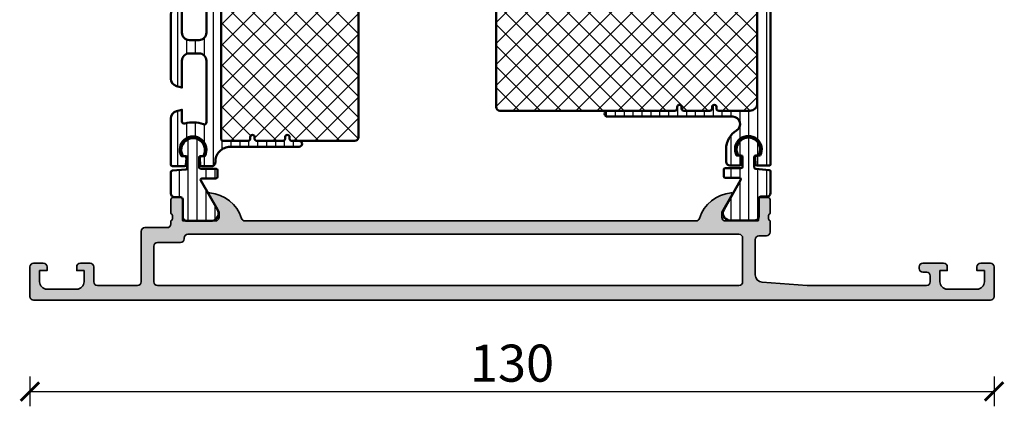
# Model space of a CAD drawing. Units: millimetres. Extents: x 2530 to 23610, y -334 to 3711.
# Drawn here: x 4709 to 4842, y 1056 to 1108 of the extents above; entities that cross this region are included whole.
import ezdxf

# ---------------------------------------------------------------- set-up
doc = ezdxf.new("R2010")
doc.units = ezdxf.units.MM
doc.layers.add('l', color=6, linetype='Continuous')
for name, color, linetype, lineweight in [('S03_AL_Contorno', 255, 'Continuous', 35), ('S04_AL_Trattaggio', 253, 'Continuous', 25), ('S07_Isolation_Kontur', 91, 'Continuous', 50), ('S07_Listello_Contorno', 91, 'Continuous', 50), ('S08_Isolation_Schraffur', 91, 'Continuous', 25), ('S08_Listello_Tratteggio', 91, 'Continuous', 25)]:
    doc.layers.add(name, color=color, linetype=linetype, lineweight=lineweight)
doc.styles.add('Arial', font='arialbd.ttf')
doc.styles.get("Standard").update_dxf_attribs({"font": 'arial.ttf'})
doc.dimstyles.new('ISO-25', dxfattribs={"dimtxt": 2.5, "dimasz": 2.5, "dimexe": 1.25, "dimexo": 0.625, "dimtad": 1, "dimtxsty": 'Standard', "dimcen": 2.5, "dimadec": 0, "dimazin": 0, "dimtfac": 1, "dimtmove": 0, "dimatfit": 3, "dimfxl": 1, "dimarcsym": 0})
pattern_1 = [(90, (0, 0), (-1.2, 7.347638122934263e-17), [])]
pattern_2 = [(45, (0, 0), (-1.414213562373095, 1.414213562373095), []), (135, (0, 0), (-1.414213562373095, -1.414213562373095), [])]

# ---------------------------------------------------------------- blocks, each defined once
blk = doc.blocks.new('438460_s')
at = {"layer": 'S04_AL_Trattaggio'}
h = blk.add_hatch(color=256, dxfattribs=at)
edge = h.paths.add_edge_path(flags=16)
edge.add_line((-34.40000000000001, 8.900000000000007), (-108.7, 8.90000000000005))
edge.add_arc((-108.7, 8.400000000000063), 0.4999999999999876, 90, 180.0000000000004)
edge.add_line((-109.2, 8.400000000000059), (-109.2, 8.300000000000052))
edge.add_arc((-109.7, 8.30000000000005), 0.5, -90, 2.2737367544323206e-13, ccw=False)
edge.add_line((-109.7, 7.800000000000047), (-112.8, 7.800000000000039))
edge.add_arc((-112.8, 7.300000000000031), 0.500000000000008, 89.99999999999838, 179.9999999999999)
edge.add_line((-113.3, 7.300000000000032), (-113.3, 2.500000000000031))
edge.add_arc((-112.8, 2.500000000000045), 0.5000000000000284, 180.0000000000016, 270.0000000000016)
edge.add_line((-112.8, 2.000000000000011), (-34.40000000000001, 2.000000000000007))
edge.add_arc((-34.40000000000001, 2.500000000000007), 0.5000000000000004, 270, 360)
edge.add_line((-33.90000000000001, 2.500000000000007), (-33.90000000000001, 8.400000000000002))
edge.add_arc((-34.40000000000001, 8.400000000000006), 0.5, 359.9999999999996, 450)
edge = h.paths.add_edge_path()
edge.add_arc((-110.7, 13.57999800000001), 0.2999999999999972, 90, 180.0000000000003, ccw=False)
edge.add_line((-110.7, 13.87999800000001), (-109.7200256809572, 13.879998))
edge.add_arc((-109.7200256809572, 13.57999800000002), 0.2999999999999812, 2.8421709430404007e-13, 90, ccw=False)
edge.add_line((-109.4200256809572, 13.57999800000002), (-109.4200256809572, 10.81999999999999))
edge.add_arc((-109.3000256809572, 10.82), 0.1199999999999903, 180.0000000000008, 270)
edge.add_line((-109.3000256809572, 10.70000000000001), (-105.0000000000001, 10.70000000000003))
edge.add_arc((-105, 11.20000000000007), 0.5000000000000391, 269.9999999999984, 359.9999999999968)
edge.add_line((-104.5, 11.20000000000004), (-104.5, 11.90000000000004))
edge.add_line((-104.5, 11.90000000000004), (-105.8814954576224, 14.29282032302758))
edge.add_arc((-105.7618802153517, 14.36188021535173), 0.1381197846482894, 84.37742244920491, 209.9999999999999, ccw=False)
edge.add_arc((-106.2382232411737, 9.52339113815219), 5.000000000000018, 17.74841635607129, 84.37742244920793, ccw=False)
edge.add_arc((-100.9999999999999, 11.20000000000001), 0.4999999999999606, 197.7484163560592, 269.9999999999886)
edge.add_line((-101, 10.70000000000005), (-40.20000000000001, 10.7))
edge.add_arc((-40.20000000000002, 11.20000000000003), 0.5000000000000231, 270.0000000000008, 342.2515836439313)
edge.add_arc((-34.96177675882621, 9.523391138152228), 4.999999999999981, 95.62257755079361, 162.2515836439298, ccw=False)
edge.add_arc((-35.43811978464831, 14.36188021535171), 0.1381197846483036, -29.99999999999949, 95.62257755079207, ccw=False)
edge.add_line((-35.31850454237764, 14.29282032302756), (-36.7, 11.90000000000003))
edge.add_line((-36.7, 11.90000000000003), (-36.7, 11.19999999999999))
edge.add_arc((-36.20000000000002, 11.2), 0.4999999999999858, 180.000000000001, 270.0000000000008)
edge.add_line((-36.20000000000001, 10.70000000000002), (-31.8999743190428, 10.70000000000001))
edge.add_arc((-31.8999743190428, 10.82000000000001), 0.1200000000000028, 270, 360.000000000001)
edge.add_line((-31.7799743190428, 10.82000000000001), (-31.77997431904279, 13.57999800000001))
edge.add_arc((-31.4799743190428, 13.57999800000001), 0.2999999999999972, 90.00000000000068, 180.0000000000003, ccw=False)
edge.add_line((-31.4799743190428, 13.87999800000001), (-30.50000000000001, 13.87999800000001))
edge.add_arc((-30.50000000000001, 13.57999800000001), 0.3000000000000007, 0, 90, ccw=False)
edge.add_line((-30.20000000000001, 13.57999800000001), (-30.20000000000001, 11.69998699999149))
edge.add_arc((-30.12113290435684, 11.43244365946856), 0.2789255417371467, 106.4245945553544, 181.1628700728865)
edge.add_line((-30.40000100000001, 11.4267829999915), (-30.40000100000001, 10.97318899999149))
edge.add_arc((-30.12116355345696, 10.96752059199311), 0.2788950563274343, 178.835410625902, 253.580123580507)
edge.add_line((-30.20000000000001, 10.7), (-30.20000000000001, 9.200000000000001))
edge.add_arc((-30.70000000000001, 9.200000000000001), 0.5, 270, 360, ccw=False)
edge.add_line((-30.70000000000001, 8.700000000000001), (-31.7, 8.700000000000003))
edge.add_arc((-31.7, 8.200000000000003), 0.5, 90, 179.9999999999998)
edge.add_line((-32.2, 8.200000000000005), (-32.2, 3.431119203401297))
edge.add_arc((-31.20000000000001, 3.431119203401299), 0.9999999999999929, 180.0000000000002, 265.9143832200255)
edge.add_line((-31.27124704998791, 2.433660503570569), (-25.2, 2.000000000000003))
edge.add_line((-25.2, 2.000000000000003), (-9.100000000000001, 1.999999999999999))
edge.add_arc((-9.100000000000001, 2.500000000000002), 0.5000000000000027, 270.0000000000002, 360.0000000000001)
edge.add_line((-8.6, 2.500000000000003), (-8.6, 3.299999999999998))
edge.add_arc((-9.099999999999998, 3.300000000000001), 0.4999999999999982, 359.9999999999997, 449.9999999999998)
edge.add_line((-9.099999999999996, 3.799999999999999), (-9.6, 3.799999999999999))
edge.add_arc((-9.6, 4.299999999999999), 0.5, 179.9999999999999, 270, ccw=False)
edge.add_line((-10.1, 4.3), (-10.1, 4.499999999999998))
edge.add_arc((-9.600000000000001, 4.500000000000002), 0.4999999999999982, 90, 180.0000000000004, ccw=False)
edge.add_line((-9.600000000000001, 5), (-6.800000000000001, 4.999999999999999))
edge.add_arc((-6.800000000000001, 4.5), 0.4999999999999991, 0, 90, ccw=False)
edge.add_line((-6.300000000000002, 4.5), (-6.300000000000002, 3.999999999999999))
edge.add_line((-6.300000000000002, 3.999999999999999), (-7.300000000000002, 4))
edge.add_line((-7.300000000000002, 4), (-7.300000000000001, 2.499999999999998))
edge.add_arc((-6.300000000000001, 2.499999999999999), 1, 180, 270)
edge.add_line((-6.300000000000002, 1.499999999999999), (-2.3, 1.499999999999999))
edge.add_arc((-2.3, 2.499999999999999), 1, 270, 360)
edge.add_line((-1.3, 2.499999999999999), (-1.3, 3.999999999999999))
edge.add_line((-1.3, 3.999999999999999), (-2.3, 3.999999999999999))
edge.add_line((-2.3, 3.999999999999999), (-2.3, 4.499999999999999))
edge.add_arc((-1.8, 4.499999999999999), 0.4999999999999996, 90.00000000000011, 180, ccw=False)
edge.add_line((-1.800000000000001, 4.999999999999999), (-0.5000000000000004, 5))
edge.add_arc((-0.5000000000000007, 4.499999999999999), 0.5000000000000009, -1.1368683772161603e-13, 89.99999999999989, ccw=False)
edge.add_line((0, 4.499999999999998), (0, 0.5))
edge.add_arc((-0.5, 0.5), 0.5, 270, 360, ccw=False)
edge.add_line((-0.5000000000000001, 1.223040163133352e-32), (-129.5, 1.261386203121774e-14))
edge.add_arc((-129.5, 0.5000000000000229), 0.5000000000000102, 180.0000000000028, 270.00000000000324, ccw=False)
edge.add_line((-130, 0.4999999999999984), (-130, 4.500000000000012))
edge.add_arc((-129.4999999999999, 4.499999999999977), 0.5000000000000568, 89.99999999999682, 179.9999999999959, ccw=False)
edge.add_line((-129.4999999999999, 5.000000000000012), (-128.2, 5.000000000000012))
edge.add_arc((-128.2, 4.5), 0.5000000000000115, 2.2168933355715126e-12, 90.00000000000318, ccw=False)
edge.add_line((-127.7, 4.500000000000019), (-127.7, 4.000000000000012))
edge.add_line((-127.7, 4.000000000000012), (-128.7, 4.000000000000012))
edge.add_line((-128.7, 4.000000000000012), (-128.7, 2.500000000000003))
edge.add_arc((-127.7, 2.500000000000008), 1, 180.0000000000003, 269.9999999999992)
edge.add_line((-127.7, 1.500000000000012), (-123.7, 1.500000000000012))
edge.add_arc((-123.7, 2.500000000000019), 1.000000000000007, 269.9999999999992, 359.9999999999993)
edge.add_line((-122.7, 2.500000000000006), (-122.7, 4.000000000000012))
edge.add_line((-122.7, 4.000000000000012), (-123.7, 4.000000000000012))
edge.add_line((-123.7, 4.000000000000012), (-123.7, 4.500000000000011))
edge.add_arc((-123.2, 4.50000000000002), 0.4999999999999858, 90, 180.0000000000011, ccw=False)
edge.add_line((-123.2, 5.000000000000012), (-121.9, 5.000000000000012))
edge.add_arc((-121.9, 4.500000000000004), 0.500000000000008, 2.8421709430404007e-13, 90.00000000000159, ccw=False)
edge.add_line((-121.4, 4.500000000000007), (-121.4, 2.500000000000024))
edge.add_arc((-120.9, 2.500000000000028), 0.5000000000000142, 180.0000000000005, 270)
edge.add_line((-120.9, 2.000000000000011), (-115.5, 2.000000000000012))
edge.add_arc((-115.5, 2.499999999999999), 0.4999999999999867, 270.0000000000016, 360.0000000000008)
edge.add_line((-115, 2.500000000000006), (-115, 9.300000000000018))
edge.add_arc((-114.5, 9.300000000000011), 0.5000000000000142, 89.99999999999841, 179.9999999999992, ccw=False)
edge.add_line((-114.5, 9.800000000000031), (-111.5, 9.800000000000047))
edge.add_arc((-111.5, 10.30000000000001), 0.4999999999999591, 270, 360.0000000000008)
edge.add_line((-111, 10.30000000000001), (-111, 10.69999999999997))
edge.add_arc((-111.0788364465431, 10.9675205919931), 0.2788950563274541, 286.4198764194955, 361.1645893741013)
edge.add_line((-110.799999, 10.97318899999149), (-110.799999, 11.4267829999915))
edge.add_arc((-111.0788670956432, 11.43244365946856), 0.2789255417371435, 358.8371299271124, 433.5754054446429)
edge.add_line((-111, 11.69998699999149), (-111, 13.57999800000001))
at = {"layer": 'S03_AL_Contorno'}
for points in [[(-111, 13.57999800000001, -0.414213562373095), (-110.7, 13.87999800000001), (-109.7200256809572, 13.879998, -0.414213562373095), (-109.4200256809572, 13.57999800000002), (-109.4200256809572, 10.81999999999999, 0.414213562373095), (-109.3000256809572, 10.70000000000001), (-105.0000000000001, 10.70000000000003, 0.4142135623730888), (-104.5, 11.20000000000004), (-104.5, 11.90000000000004), (-105.8814954576224, 14.29282032302758, -0.6105378334009993), (-105.7483479205952, 14.49933548774938, -0.2992013024098276), (-101.4762021128339, 11.0475810125594, 0.3261337620560245), (-101, 10.70000000000005), (-40.20000000000001, 10.7, 0.3261337620560265), (-39.72379788716601, 11.04758101255932, -0.2992013024098276), (-35.45165207940487, 14.49933548774937, -0.6105378334010442), (-35.31850454237764, 14.29282032302756), (-36.7, 11.90000000000003), (-36.7, 11.19999999999999, 0.4142135623730951), (-36.20000000000001, 10.70000000000002), (-31.8999743190428, 10.70000000000001, 0.414213562373095), (-31.7799743190428, 10.82000000000001), (-31.77997431904279, 13.57999800000001, -0.414213562373095), (-31.4799743190428, 13.87999800000001), (-30.50000000000001, 13.87999800000001, -0.414213562373095), (-30.20000000000001, 13.57999800000001), (-30.20000000000001, 11.69998699999149, 0.338181172924439), (-30.40000100000001, 11.4267829999915), (-30.40000100000001, 10.97318899999149, 0.3382124742369605), (-30.20000000000001, 10.7), (-30.20000000000001, 9.200000000000001, -0.4142135623730961), (-30.70000000000001, 8.700000000000001), (-31.7, 8.700000000000003, 0.414213562373095), (-32.2, 8.200000000000005), (-32.2, 3.431119203401296, 0.3934789996797686), (-31.27124704998791, 2.433660503570569), (-25.2, 2.000000000000003), (-9.1, 1.999999999999999, 0.414213562373094), (-8.6, 2.500000000000003), (-8.6, 3.299999999999998, 0.4142135623730958), (-9.099999999999996, 3.799999999999999), (-9.6, 3.799999999999999, -0.414213562373095), (-10.1, 4.3), (-10.1, 4.499999999999998, -0.4142135623730967), (-9.600000000000001, 5), (-6.800000000000001, 4.999999999999999, -0.414213562373095), (-6.300000000000002, 4.5), (-6.300000000000002, 3.999999999999999), (-7.300000000000002, 4), (-7.300000000000001, 2.499999999999998, 0.4142135623730948), (-6.300000000000002, 1.499999999999999), (-2.3, 1.499999999999999, 0.414213562373095), (-1.3, 2.499999999999999), (-1.3, 3.999999999999999), (-2.3, 3.999999999999999), (-2.3, 4.499999999999999, -0.4142135623730949), (-1.800000000000001, 4.999999999999999), (-0.5000000000000003, 5, -0.4142135623730955), (0, 4.499999999999998), (0, 0.5, -0.414213562373095), (-0.5000000000000001, 1.223040163133352e-32), (-129.5, 1.261386203121774e-14, -0.4142135623730914), (-130, 0.4999999999999984), (-130, 4.500000000000012, -0.4142135623731034), (-129.4999999999999, 5.000000000000012), (-128.2, 5.000000000000012, -0.414213562373094), (-127.7, 4.500000000000019), (-127.7, 4.000000000000012), (-128.7, 4.000000000000012), (-128.7, 2.500000000000003, 0.4142135623730909), (-127.7, 1.500000000000012), (-123.7, 1.500000000000012, 0.4142135623730935), (-122.7, 2.500000000000006), (-122.7, 4.000000000000012), (-123.7, 4.000000000000012), (-123.7, 4.500000000000011, -0.4142135623730981), (-123.2, 5.000000000000012), (-121.9, 5.000000000000012, -0.4142135623730976), (-121.4, 4.500000000000007), (-121.4, 2.500000000000024, 0.4142135623730909), (-120.9, 2.000000000000011), (-115.5, 2.000000000000012, 0.4142135623730906), (-115, 2.500000000000006), (-115, 9.300000000000018, -0.414213562373095), (-114.5, 9.800000000000031), (-111.5, 9.800000000000047, 0.4142135623730971), (-111, 10.30000000000001), (-111, 10.69999999999997, 0.3382124742369605), (-110.799999, 10.97318899999149), (-110.799999, 11.4267829999915, 0.3381811729244381), (-111, 11.69998699999149)], [(-34.40000000000001, 8.900000000000007), (-108.7, 8.90000000000005, 0.4142135623730942), (-109.2, 8.400000000000059), (-109.2, 8.300000000000052, -0.414213562373094), (-109.7, 7.800000000000047), (-112.8, 7.800000000000039, 0.4142135623730976), (-113.3, 7.300000000000032), (-113.3, 2.500000000000031, 0.4142135623730915), (-112.8, 2.000000000000011), (-34.40000000000001, 2.000000000000007, 0.414213562373095), (-33.90000000000001, 2.500000000000007), (-33.90000000000001, 8.400000000000002, 0.414213562373095)]]:
    blk.add_lwpolyline(points, format="xyb", close=True, dxfattribs=at)
blk = doc.blocks.new('224581_0200_s')
at = {"layer": 'S08_Isolation_Schraffur'}
h = blk.add_hatch(dxfattribs=at)
h.set_pattern_fill('LINIE', color=256, scale=1.2, angle=90, style=0)
h.set_pattern_definition(pattern_1)
h.paths.add_polyline_path([(5.301918260240181, 17.48999529203046, -0.6426580779537718), (6.285481498099455, 15.95954228338621), (4.039011283692735, 12.04962795429141, 0.5766514191956219), (4.212425701844338, 11.74999141693115), (6.099155752811384, 11.74999141693115, -0.4154232938213177), (6.299995422363283, 11.5491594083367), (6.299995422363279, 10.6507632083324, -0.4153621202894098), (6.099197661055506, 10.44997310638428), (3.999992370605463, 10.44997310638428, 0.4131238755500359), (3.79999542236328, 10.24999141693107), (3.799995422363281, 8.949971199035643, 0.4130659365041989), (3.999999999999564, 8.749958992004393), (4.35499572753904, 8.749958992004393, -2.20216048510782), (1.995274690261267, 9.150720810310432, -0.4199643883604092), (2.199996948242188, 8.950754735189626), (2.199996948242188, 10.34996700286865, 0.3639851659877202), (2.03400157544655, 10.54700405403368), (0.1999969482421869, 10.70748043060303, -0.4141912170818524), (-3.33066907387547e-16, 10.90827618512275), (5.7789553022786e-17, 14.28999821823644), (1.310331369553372, 14.28999838897209, 0.4142540356571993), (1.610331327593927, 14.59003988279928), (1.609930226745895, 17.48999540415964)])
at = {"layer": 'S07_Isolation_Kontur'}
blk.add_lwpolyline([(1.310331369553372, 14.28999838897209, 0.4142540356571995), (1.610331327593927, 14.59003988279928), (1.609999382936028, 16.9899967719084, -0.4142166549144977), (2.109997999999717, 17.4899953889721), (5.586539498099468, 17.48999528338624, -0.5460410483302787), (6.285481498099462, 15.95954228338623), (4.039011283692735, 12.04962795429141, 0.5766514191956277), (4.212425701844341, 11.74999141693115), (6.099990844726567, 11.74999141693115, -0.4130048648559601), (6.299995422363283, 11.5499792098999), (6.299995422363279, 10.64998531341552, -0.4130659365048324), (6.099990844726573, 10.44997310638428), (3.999992370605463, 10.44997310638428, 0.4131238755499246), (3.79999542236328, 10.24999141693115), (3.799995422363281, 8.949971199035643, 0.4130659365048351), (4.000000000000001, 8.749958992004393), (4.35499572753904, 8.749958992004393, -1.786199737492122), (1.644996643066406, 8.749958992004393), (1.999992370605469, 8.749958992004395, 0.4130577144917563), (2.199996948242188, 8.949971199035645), (2.199996948242188, 10.34996700286865, 0.413054711703699), (1.999999999999995, 10.5499792098999), (0.1999969482421869, 10.70748043060303, -0.4130465342687129), (-3.330669073875469e-16, 10.90749263763428), (0, 13.78999828338623, -0.4142135242092262), (0.4999999348501949, 14.28999828338623)], format="xyb", close=True, dxfattribs=at)
blk = doc.blocks.new('A$C6E3F4ABA')
at = {"layer": 'S08_Isolation_Schraffur'}
h = blk.add_hatch(dxfattribs=at)
h.set_pattern_fill('LINIE', color=256, scale=1.2, angle=90, style=0)
h.set_pattern_definition([(90, (210.9787962663959, -342.5930204747228), (-1.2, 7.347880794884119e-17), [])])
h.paths.add_polyline_path([(17.29999687759039, -4.599995752705013), (5.10000345400374, -4.599995752704842, -0.4142135623730533), (4.900003454003809, -4.399995752704797), (4.900003454003809, -4.040203238491699), (5.10091080270854, -3.677715940350083, -0.1609956335792445), (5.11850454237765, -3.592820323023432), (5.854680487610722, -2.317726182570937), (6.285481498099557, -1.540453000002969, 0.5460410483302853), (5.586539498099569, -0.01000000000300361), (2.109998000000019, -0.01000000000288992, 0.4142166549144847), (1.60999938293628, -0.5099986170665147), (1.610331333333363, -2.909997000002761, -0.4142135623731227), (1.310331333333352, -3.209997000002829), (0.5000000149286166, -3.209997000002772, 0.414213499910432), (1.492844603490084e-08, -3.70999689337242), (-1.477928890381008e-12, -6.831033517971093, 0.3389675797346048), (0.7409973144532387, -7.797058185888886), (1.499999999999773, -8.000000080419966), (1.499977111816634, -7.000000080420079), (3.799995422363281, -7.000000080420136, -0.4141468880379833), (4.800003051757585, -8.000000080419852), (4.800003051757699, -14.60000847915336, -0.4141468880379979), (3.80000382116782, -15.60000008041283), (2.499996178831964, -15.60000008041283, -0.4141388009130433), (1.499977111816634, -14.60000008041305), (1.49997711181652, -11.00000008042008), (0.7409973144529545, -11.2030030101073, 0.3389287504969211), (-7.629394360719743e-06, -12.16900642807622), (-7.629394417563162e-06, -20.83099373276411, 0.3389675797346078), (0.7410202026367188, -21.79705818588894), (1.49997711181652, -21.9999878407499), (1.499977111816634, -18.3999939736272, -0.4141388009130348), (2.499996178831964, -17.39999397362743), (3.800003821167877, -17.39999397362737, -0.4141468880379978), (4.800003051757699, -18.39998557488684), (4.800003051757358, -26.68423255618853, -0.5286923087637517), (4.390246331318224, -26.96343402881786, 0.1694925316440354), (1.88778467925772, -26.86639423490567, -0.5041448062040262), (1.499978637692152, -26.57953172591476), (1.499978637692095, -25.00000008042031), (0.740998840328416, -25.20300301010735, 0.338928750496938), (-6.103518842337508e-06, -26.16900642807661), (-6.103518785494089e-06, -32.39995264471952, 0.4142136403528026), (0.19999389648126, -32.59995269796735), (1.826009267962377, -32.59995269796735, 0.3888779454619556), (2.025248159952184, -32.41738439090909), (2.098852234465539, -31.57611244441142, 0.4400113462343974), (1.799993896481283, -31.24996490499871), (1.413390029293055, -31.24996490499854, -1.670171754073993), (4.586716358771014, -31.24996490499854), (4.199993896481374, -31.24996490499854, 0.4400113462344002), (3.90113555849706, -31.57611244441142), (3.974739633010472, -32.41738439090909, 0.3888779454620899), (4.173978524999882, -32.5999526979673), (5.499993896484284, -32.59995269796735, 0.425979363648919), (5.999593885587274, -32.07995642610223, -0.4259793636488937), (7.997993841998152, -29.99997133864235), (17.29999687759044, -29.99997133864218, 1), (17.29999687759044, -29.19998354567389), (16.29999382583253, -29.19998354567389, -0.4142135623732061), (15.99999382583258, -28.89998354567376), (15.99999382583258, -28.69998354567349, 1.023224285966408), (15.40031912649761, -28.71375251050972, -0.01147884895029068), (15.40000298110601, -28.69998354567025), (15.40000298110601, -28.89998354567342, -0.4142135623732414), (15.10000298110589, -29.19998354567343), (11.59999382583248, -29.19998354567343, -0.4142135623730951), (11.29999382583259, -28.89998354567342), (11.29999382583259, -28.6999835456736, 1), (10.70000298110597, -28.69998354567355), (10.70000298110597, -28.89998354567359, -0.4142135623730951), (10.40000298110601, -29.19998354567349), (6.949999999999818, -29.19998354567355, -0.4142135623733166), (6.799999999999841, -29.04998354567357), (6.799999999999841, -5.54998354567357, -0.4142135623732057), (6.949999999999875, -5.399983545673592), (10.40000298110596, -5.399983545673649, -0.4142135623730951), (10.70000298110597, -5.699983545673604), (10.70000298110597, -5.899983545673535, 1), (11.29999382583259, -5.899983545673649), (11.29999382583259, -5.699983545673717, -0.4142135623732228), (11.59999382583254, -5.399983545673706), (15.100002981106, -5.399983545673706, -0.4142135623730951), (15.40000298110601, -5.699983545673661), (15.40000298110601, -5.899983545673535, 0.4142135622322142), (15.69999840332366, -6.199978968038124, 0.4084728016344592), (15.99999382583258, -5.899983545673649), (15.99999382583258, -5.699983545673319, -0.4142135623730949), (16.29999382583253, -5.399983545673365), (17.29999687759044, -5.399983545673365, 1)])
at = {"layer": 'S07_Isolation_Kontur'}
blk.add_lwpolyline([(17.29999687759044, -29.19998354567343), (16.29999382583264, -29.19998354567343, -0.414213562373049), (15.99999382583258, -28.89998354567342), (15.99999382583258, -28.69998354567088, 1.000000000000114), (15.4000029811059, -28.69998354567082), (15.40000298110596, -28.89998354567319, -0.4142135623731905), (15.10000298110594, -29.19998354567338), (11.5999938258326, -29.19998354567343, -0.4142135623730284), (11.29999382583259, -28.89998354567348), (11.29999382583264, -28.69998354567355, 0.9999999999999999), (10.70000298110602, -28.69998354567355), (10.70000298110597, -28.89998354567336, -0.4142135623730571), (10.4000029811059, -29.19998354567338), (6.999999999999829, -29.19998354567349, -0.4142135623731283), (6.800000000001546, -28.99998354567521), (6.799999999999784, -5.599983545673638, -0.4142135623731171), (6.999999999999886, -5.399983545673706), (10.40000298110601, -5.39998354567382, -0.4142135623730572), (10.70000298110602, -5.699983545673774), (10.70000298110597, -5.899983545673649, 0.9999999999999999), (11.29999382583264, -5.899983545673535), (11.29999382583264, -5.69998354567349, -0.4142135623730284), (11.59999382583266, -5.399983545673763), (15.10000298110594, -5.399983545673763, -0.4142135623731905), (15.40000298110596, -5.699983545673888), (15.40000298110579, -5.899983545676321, 1.000000000000095), (15.99999382583258, -5.899983545676264), (15.99999382583258, -5.699983545673717, -0.4142135623730656), (16.29999382583259, -5.399983545673706), (17.2999968775905, -5.399983545673706, 1.000000000000036), (17.29999687759039, -4.599995752705013), (5.10000345400374, -4.599995752704842, -0.4142135623730534), (4.900003454003809, -4.399995752704797), (4.900003454003809, -4.040203238491699), (6.285481498099557, -1.540453000002969, 0.5460410483302853), (5.586539498099569, -0.01000000000300361), (2.109998000000019, -0.01000000000288992, 0.4142166549144846), (1.60999938293628, -0.5099986170665147), (1.610331333333363, -2.909997000002761, -0.4142135623731226), (1.310331333333352, -3.209997000002829), (0.5000000149286166, -3.209997000002772, 0.4142134999104321), (1.492844603490084e-08, -3.70999689337242), (-1.477928890381008e-12, -6.831033517971093, 0.3389675797346048), (0.7409973144532387, -7.797058185888886), (1.499999999999829, -8.000000080420023), (1.499977111816634, -7.000000080420079), (3.799995422363281, -7.000000080420136, -0.4141468880379832), (4.800003051757585, -8.000000080419852), (4.800003051757699, -14.60000847915336, -0.4141468880379978), (3.80000382116782, -15.60000008041283), (2.499996178831964, -15.60000008041283, -0.4141388009130432), (1.499977111816634, -14.60000008041305), (1.49997711181652, -11.00000008042008), (0.7409973144529545, -11.2030030101073, 0.3389287504969211), (-7.629394360719743e-06, -12.16900642807622), (-7.629394417563162e-06, -20.83099373276411, 0.3389675797346079), (0.7410202026367188, -21.79705818588894), (1.49997711181652, -21.9999878407499), (1.499977111816634, -18.3999939736272, -0.4141388009130348), (2.499996178831964, -17.39999397362743), (3.800003821167877, -17.39999397362737, -0.4141468880379978), (4.800003051757699, -18.39998557488684), (4.800003051757358, -26.68423255618853, -0.5286923087637517), (4.390246331318224, -26.96343402881786, 0.1694925316440354), (1.88778467925772, -26.86639423490567, -0.5041448062040262), (1.499978637692152, -26.57953172591476), (1.499978637692038, -25.00000008042031), (0.740998840328416, -25.20300301010735, 0.338928750496938), (-6.103518842337508e-06, -26.16900642807661), (-6.103518785494089e-06, -32.39995264471952, 0.4142136403528027), (0.19999389648126, -32.59995269796735), (1.826009267962377, -32.59995269796735, 0.3888779454619555), (2.025248159952184, -32.41738439090909), (2.098852234465539, -31.57611244441142, 0.4400113462343976), (1.799993896481283, -31.24996490499871), (1.413390029293055, -31.24996490499854, -1.670171754073993), (4.586716358771014, -31.24996490499854), (4.199993896481374, -31.24996490499854, 0.4400113462344002), (3.90113555849706, -31.57611244441142), (3.974739633010472, -32.41738439090909, 0.3888779454620899), (4.173978524999882, -32.5999526979673), (5.499993896484284, -32.59995269796735, 0.425979363648919), (5.999593885587274, -32.07995642610223, -0.4259793636488937), (7.997993841998152, -29.99997133864235), (17.29999687759044, -29.99997133864218, 0.9999999999999999)], format="xyb", close=True, dxfattribs=at)
blk = doc.blocks.new('284831_s_kv')
at = {"layer": 'S08_Isolation_Schraffur'}
h = blk.add_hatch(dxfattribs=at)
h.set_pattern_fill('NETZ', color=256, scale=2, angle=45, style=0)
h.set_pattern_definition(pattern_2)
h.paths.add_polyline_path([(-25.29999999999984, 5.89998354567746, 0.4142135623730951), (-24.79999999999978, 5.39998354567729), (-16.29999382583253, 5.399983545677459, 0.4142135623730949), (-15.99999382583258, 5.699983545677414), (-15.99999382583258, 5.899983545677744, -1), (-15.40000298110601, 5.89998354567763), (-15.40000298110601, 5.699983545677755, 0.4142135623730951), (-15.100002981106, 5.3999835456778), (-11.59999382583254, 5.3999835456778, 0.414213562373095), (-11.29999382583259, 5.699983545677812), (-11.29999382583259, 5.899983545677744, -1), (-10.70000298110597, 5.899983545677629), (-10.70000298110597, 5.699983545677697, 0.4142135623730951), (-10.40000298110596, 5.399983545677743), (-6.999999999999772, 5.399983545677686, 0.4142135623730995), (-6.79999999999984, 5.599983545677675), (-6.799999999999894, 28.99998354567765, 0.4142135623730995), (-6.999999999999883, 29.19998354567764), (-10.40000298110601, 29.19998354567758, 0.4142135623730951), (-10.70000298110596, 28.89998354567769), (-10.70000298110596, 28.69998354567764, -1), (-11.29999382583258, 28.6999835456777), (-11.29999382583258, 28.89998354567751, 0.4142135623730951), (-11.59999382583248, 29.19998354567753), (-15.10000298110588, 29.19998354567753, 0.4142135623730951), (-15.40000298110601, 28.89998354567752), (-15.40000298110601, 28.6999835456777, -1), (-15.99999382583257, 28.69998354567759), (-15.99999382583257, 28.89998354567786, 0.4142135623730951), (-16.29999382583253, 29.19998354567798), (-24.79999999999984, 29.19998354567798, 0.4142135623730951), (-25.29999999999978, 28.69998354567804)])
at = {"layer": 'S07_Isolation_Kontur'}
blk.add_lwpolyline([(-15.40000298110601, 28.89998354567752), (-15.40000298110601, 28.6999835456777, -0.9999999999999051), (-15.99999382583257, 28.69998354567759), (-15.99999382583257, 28.89998354567786, 0.414213562373095), (-16.29999382583253, 29.19998354567798), (-24.79999999999984, 29.19998354567798, 0.414213562373095), (-25.29999999999978, 28.69998354567804), (-25.29999999999984, 5.89998354567746, 0.4142135623730951), (-24.79999999999978, 5.39998354567729), (-16.29999382583253, 5.399983545677459, 0.4142135623730949), (-15.99999382583258, 5.699983545677414), (-15.99999382583258, 5.899983545677744, -0.9999999999998862), (-15.40000298110601, 5.89998354567763), (-15.40000298110601, 5.699983545677755, 0.4142135623730951), (-15.100002981106, 5.3999835456778), (-11.59999382583254, 5.3999835456778, 0.4142135623730949), (-11.29999382583259, 5.699983545677812), (-11.29999382583259, 5.899983545677744, -0.9999999999998862), (-10.70000298110597, 5.899983545677629), (-10.70000298110597, 5.699983545677697, 0.4142135623730951), (-10.40000298110596, 5.399983545677743), (-6.999999999999772, 5.399983545677686, 0.4142135623730996), (-6.79999999999984, 5.599983545677675), (-6.799999999999894, 28.99998354567765, 0.4142135623730995), (-6.999999999999883, 29.19998354567764), (-10.40000298110601, 29.19998354567758, 0.414213562373095), (-10.70000298110596, 28.89998354567769), (-10.70000298110596, 28.69998354567764, -0.9999999999999051), (-11.29999382583258, 28.6999835456777), (-11.29999382583258, 28.89998354567751, 0.414213562373095), (-11.59999382583248, 29.19998354567753), (-15.10000298110588, 29.19998354567753, 0.414213562373095)], format="xyb", close=True, dxfattribs=at)
at = {"xscale": -1}
blk.add_blockref('224581_0200_s', (3.552713678800501e-15, 22.50000461102792), dxfattribs=at)
at = {"layer": 'S07_Isolation_Kontur', "rotation": 180}
blk.add_blockref('A$C6E3F4ABA', (0, 0), dxfattribs=at)
blk = doc.blocks.new('284259_s_kv')
at = {"layer": 'S08_Listello_Tratteggio'}
h = blk.add_hatch(dxfattribs=at)
h.set_pattern_fill('LINIE', color=256, scale=1.2, angle=90, style=0)
h.set_pattern_definition(pattern_1)
edge = h.paths.add_edge_path()
edge.add_line((1.310328317793977, 3.209997000006974), (0.4999968830908044, 3.209997105592837))
edge.add_arc((0.4999969482402077, 3.709994053833041), 0.4999969482402079, 180.0000000000001, 269.9999925343828, ccw=False)
edge.add_line((0, 3.70999405383304), (0, 32.39995569647678))
edge.add_arc((0.1999969482406604, 32.39995574972377), 0.1999969482406675, 89.99999999998522, 180.0000152543705, ccw=False)
edge.add_line((0.1999969482407118, 32.59995269796443), (1.826012319721883, 32.59995269796443))
edge.add_arc((1.826012319721879, 32.39995269796429), 0.200000000000145, 5.0001565526700915, 89.9999999999988, ccw=False)
edge.add_line((2.025251211711464, 32.41738439090619), (2.098855286224932, 31.57611244440846))
edge.add_arc((1.799996948240728, 31.54996490499578), 0.3000000000000311, -90.00000000001057, 5.000156552641215, ccw=False)
edge.add_line((1.799996948240672, 31.24996490499575), (1.413393081052448, 31.24996490499564))
edge.add_arc((3.000056245791427, 30.39996490401896), 1.799999999999963, 151.8213572242008, 388.1786427757992)
edge.add_line((4.586719410530407, 31.24996490499564), (4.199996948240595, 31.24996490499571))
edge.add_arc((4.199996948240571, 31.54996490499576), 0.3000000000000576, 174.9998434473592, 270.00000000000455, ccw=False)
edge.add_line((3.90113861025634, 31.57611244440844), (3.974742684769865, 32.41738439090627))
edge.add_arc((4.173981576759229, 32.39995269796449), 0.1999999999999146, 90.00000000000182, 174.9998434473588, ccw=False)
edge.add_line((4.173981576759223, 32.59995269796441), (5.499996948243669, 32.59995269796448))
edge.add_arc((5.499996948243698, 32.09995269796427), 0.5000000000002061, 3.183231456205249e-12, 90.00000000000341, ccw=False)
edge.add_line((5.999996948243904, 32.0999526979643), (6.000056238491255, 30.40017419099213))
edge.add_arc((3.000056245791226, 30.39996490401894), 3.000000000000202, -58.21166935638689, 0.003997086760307411, ccw=False)
edge.add_arc((5.107186997937992, 26.9999649049956), 0.9999999999999608, 121.7883306436095, 269.9999999999981)
edge.add_line((5.107186997937959, 25.99996490499564), (22.00000915527494, 25.99996490499564))
edge.add_arc((22.00000915527494, 25.59997100851122), 0.3999938964844176, -90, 90, ccw=False)
edge.add_line((22.00000915527494, 25.1999771120268), (12.89999084472834, 25.19997682416627))
edge.add_arc((12.89999084472832, 24.89997682416605), 0.3000000000002245, 89.99999999999729, 179.9999999999864)
edge.add_line((12.5999908447281, 24.89997682416612), (12.5999908447281, 24.69997682416625))
edge.add_arc((12.29999542236481, 24.69997682416626), 0.2999954223632812, 180, 359.9999999999993, ccw=False)
edge.add_line((12.00000000000153, 24.69997682416626), (12.00000000000153, 24.8999768241662))
edge.add_arc((11.70000000000153, 24.89997682416618), 0.3000000000000007, 4.74962832431884e-12, 90.00000000000203)
edge.add_line((11.70000000000152, 25.19997682416618), (8.199990844728404, 25.1999771120269))
edge.add_arc((8.199990844728395, 24.89997711202668), 0.3000000000002281, 89.9999999999983, 179.9999999999878)
edge.add_line((7.899990844728165, 24.89997711202674), (7.899990844728166, 24.69997711202688))
edge.add_arc((7.599995422364886, 24.69997711202689), 0.2999954223632804, 179.9999999999993, 359.9999999999993, ccw=False)
edge.add_line((7.300000000001605, 24.69997711202689), (7.300000000001604, 24.89997711202683))
edge.add_arc((7.000000000001589, 24.89997711202676), 0.3000000000000149, 1.424888497295585e-11, 90.00000000001153)
edge.add_line((7.000000000001529, 25.19997711202677), (2.799998071098289, 25.199977112027))
edge.add_arc((2.799998071098366, 24.19997711202702), 0.9999999999999822, 90.00000000000445, 180.0000619442847)
edge.add_line((1.799998071098969, 24.1999760308953), (1.800010681153935, 7.420773312746817))
edge.add_arc((2.800085621423415, 7.420792759094482), 1.000074940458546, 180.0011141101563, 240.0020636361073)
edge.add_line((2.30007934570483, 6.554684445559047), (4.473782348634416, 5.299952697964372))
edge.add_line((4.473782348634416, 5.299952697964372), (7.000000000001536, 5.299952697964272))
edge.add_arc((7.000000000001479, 5.599952697964454), 0.3000000000001819, 270.0000000000109, 360.0000000000109)
edge.add_line((7.300000000001661, 5.599952697964511), (7.300000000001659, 5.799952697964243))
edge.add_arc((7.599995422364941, 5.799952697964308), 0.2999954223632821, 2.319211489520967e-11, 180.0000000000124, ccw=False)
edge.add_line((7.899990844728222, 5.79995269796443), (7.899990844728223, 5.59995269796451))
edge.add_arc((8.19999084472815, 5.599952697964426), 0.299999999999927, 179.9999999999839, 269.9999999999728)
edge.add_line((8.199990844728008, 5.2999526979645), (11.70000000000147, 5.299952410103643))
edge.add_arc((11.70000000000141, 5.599952410103825), 0.3000000000001819, 270.0000000000112, 360.0000000000111)
edge.add_line((12.00000000000159, 5.599952410103882), (12.00000000000159, 5.799952410103614))
edge.add_arc((12.29999542236487, 5.799952410103678), 0.2999954223632812, 2.3021584638627246e-11, 180.0000000000122, ccw=False)
edge.add_line((12.59999084472815, 5.799952410103799), (12.59999084472816, 5.599952410103882))
edge.add_arc((12.89999084472812, 5.599952410103811), 0.2999999999999687, 179.9999999999864, 269.9999999999756)
edge.add_line((12.899990844728, 5.299952410103842), (22.00000915527494, 5.299952697964387))
edge.add_arc((22.00000915527494, 4.899958801480025), 0.3999938964843617, -90, 89.99999999999949, ccw=False)
edge.add_line((22.00000915527494, 4.499964904995664), (5.100006103517217, 4.499964904995636))
edge.add_arc((5.100006103517237, 4.299964904995628), 0.2000000000000082, 90.00000000000584, 180.0000000000061)
edge.add_line((4.900006103517229, 4.299964904995607), (4.900006103517228, 4.085239163373927))
edge.add_arc((5.400006103517219, 4.085239163373929), 0.4999999999999911, 180.0000000000002, 209.8798401838266)
edge.add_line((4.966470058138222, 3.836147819973298), (6.285478446340067, 1.540453105592839))
edge.add_arc((5.444225797348716, 0.9998181803156817), 0.9999960709244817, -81.8183919481001, 32.72701609984068, ccw=False)
edge.add_line((5.586536446340073, 0.01000010559282671), (2.109994948240323, 0.01000000000696133))
edge.add_arc((2.109992308615252, 0.5099959774455801), 0.4999959774455865, 179.9996975188129, 270.00030248118566, ccw=False)
edge.add_line((1.609996331176633, 0.5099986170706637), (1.610328275834533, 2.909955506179789))
edge.add_arc((1.310328278704097, 2.909997000006977), 0.299999999999999, 359.992075262729, 449.9999925343827)
h = blk.add_hatch(dxfattribs=at)
h.set_pattern_fill('NETZ', color=256, scale=2, angle=45, style=0)
h.set_pattern_definition(pattern_2)
edge = h.paths.add_edge_path()
edge.add_line((36.49999999999991, 25.1999771120268), (12.8999908447281, 25.19997711202681))
edge.add_arc((12.8999908447281, 24.89997711202681), 0.3000000000000007, 89.99999999999967, 179.9999999999987)
edge.add_line((12.5999908447281, 24.89997711202681), (12.5999908447281, 24.69997682416625))
edge.add_arc((12.29999542236481, 24.69997682416625), 0.2999954223632812, 180, 360, ccw=False)
edge.add_line((12.00000000000153, 24.69997682416625), (12.00000000000153, 24.89997711202689))
edge.add_arc((11.70000000000153, 24.89997711202689), 0.3000000000000025, 359.9999999999994, 449.9999999999993)
edge.add_line((11.70000000000153, 25.19997711202689), (8.199990844728168, 25.19997711202691))
edge.add_arc((8.199990844728172, 24.89997711202691), 0.3000000000000043, 90.00000000000067, 180)
edge.add_line((7.899990844728167, 24.89997711202691), (7.899990844728166, 24.69997711202688))
edge.add_arc((7.599995422364886, 24.69997711202689), 0.2999954223632804, 180, 359.9999999999993, ccw=False)
edge.add_line((7.300000000001605, 24.69997711202689), (7.300000000001604, 24.89997711202682))
edge.add_arc((7.00000000000159, 24.89997711202675), 0.300000000000014, 1.424888497295589e-11, 89.99999999999679)
edge.add_line((7.000000000001607, 25.19997711202677), (2.799998071098289, 25.199977112027))
edge.add_arc((2.799998071098418, 24.19997711202702), 0.9999999999999787, 90.00000000000735, 180.0000430594314)
edge.add_line((1.799998071098722, 24.19997636049817), (1.800010681153935, 7.420773312746814))
edge.add_arc((2.800085621423381, 7.420792760680269), 1.000074940458543, 180.0011142010084, 240.0050664204391)
edge.add_line((2.300124737805887, 6.554658243768736), (4.473782348634416, 5.299952697964372))
edge.add_line((4.473782348634416, 5.299952697964372), (7.000000000001535, 5.299952697964272))
edge.add_arc((7.000000000001478, 5.599952697964455), 0.3000000000001828, 270.0000000000109, 360.0000000000009)
edge.add_line((7.300000000001661, 5.59995269796446), (7.300000000001658, 5.799952697964242))
edge.add_arc((7.59999542236494, 5.799952697964288), 0.2999954223632821, 8.697043085703626e-12, 180.0000000000088, ccw=False)
edge.add_line((7.899990844728222, 5.799952697964334), (7.899990844728221, 5.599952697964509))
edge.add_arc((8.199990844728147, 5.599952697964312), 0.2999999999999252, 179.9999999999623, 270)
edge.add_line((8.199990844728147, 5.299952697964386), (11.70041559158314, 5.299952697964386))
edge.add_arc((11.70000000000141, 5.599952410103824), 0.3000000000001806, 270.0793721708354, 359.9999999999997)
edge.add_line((12.00000000000159, 5.599952410103822), (12.00000000000159, 5.799952410103614))
edge.add_arc((12.29999542236487, 5.799952410103664), 0.2999954223632795, 9.72022462519817e-12, 180.0000000000095, ccw=False)
edge.add_line((12.59999084472815, 5.799952410103715), (12.59999084472816, 5.59995241010388))
edge.add_arc((12.89999084472812, 5.599952410103809), 0.299999999999967, 179.9999999999864, 269.9206278565146)
edge.add_line((12.89957525328959, 5.299952697964386), (36.49999999999993, 5.299952697964387))
edge.add_arc((36.49999999999993, 5.799952697964387), 0.5, 270, 360)
edge.add_line((36.99999999999993, 5.799952697964387), (36.99999999999991, 24.6999771120268))
edge.add_arc((36.49999999999991, 24.6999771120268), 0.5, 0, 90)
at = {"layer": 'S07_Listello_Contorno'}
for points in [[(7.899990844728166, 24.69997711202688, -1), (7.300000000001605, 24.69997711202689), (7.300000000001604, 24.89997711202682, 0.4142135623730811), (7.00000000000153, 25.19997711202677), (2.799998071098289, 25.199977112027, 0.4142138790292574), (1.799998071098969, 24.1999760308953), (1.800010681153935, 7.420773312746816, 0.267953632984971), (2.30007934570483, 6.554684445559049), (4.473782348634416, 5.299952697964372), (7.000000000001535, 5.299952697964272, 0.414213562373095), (7.300000000001661, 5.599952697964512), (7.300000000001658, 5.799952697964242, -0.9999999999999053), (7.899990844728222, 5.799952697964428), (7.899990844728221, 5.599952697964509, 0.4142135623730387), (8.199990844728005, 5.299952697964499), (11.70000000000147, 5.299952410103644, 0.4142135623730943), (12.00000000000159, 5.599952410103884), (12.00000000000159, 5.799952410103614, -0.9999999999999053), (12.59999084472815, 5.799952410103798), (12.59999084472816, 5.59995241010388, 0.4142135623730395), (12.89999084472799, 5.299952410103842), (22.00000915527494, 5.299952697964386, -0.9999999999999954), (22.00000915527495, 4.499964904995664), (5.100006103517218, 4.499964904995637, 0.4142135623730963), (4.90000610351723, 4.299964904995607), (4.900006103517228, 4.085239163373925, 0.1311191509481237), (4.966470058138221, 3.836147819973295), (6.285478446340067, 1.540453105592839, -0.546041048330279), (5.586536446340074, 0.01000010559282671), (2.109994948240323, 0.01000000000696133, -0.4142166549144977), (1.609996331176633, 0.509998617070664), (1.610328275834533, 2.909955506179789, 0.4142540356572), (1.310328317793977, 3.209997000006974), (0.4999968830908043, 3.209997105592837, -0.4142135242092259), (0, 3.70999405383304), (0, 32.39995569647678, -0.4142136403527674), (0.1999969482407136, 32.59995269796443), (1.826012319721884, 32.59995269796443, -0.3888779454618984), (2.025251211711463, 32.41738439090619), (2.098855286224932, 31.57611244440846, -0.4400113462344024), (1.799996948240678, 31.24996490499575), (1.413393081052448, 31.24996490499564, 1.670171754073959), (4.586719410530407, 31.24996490499564), (4.199996948240599, 31.24996490499571, -0.4400113462343685), (3.90113861025634, 31.57611244440845), (3.974742684769865, 32.41738439090627, -0.388877945462041), (4.173981576759229, 32.59995269796441), (5.49999694824367, 32.59995269796448, -0.4142135623730955), (5.999996948243904, 32.0999526979643), (6.000056238491255, 30.40017419099213, -0.2596217898719845), (4.580404309901382, 27.84996490475139, 0.7550030909123744), (5.107186997937959, 25.99996490499564), (22.00000915527494, 25.99996490499563, -0.9999999999999999), (22.00000915527494, 25.19997711202681), (12.89999084472811, 25.1999771120269, 0.4142135623730928), (12.5999908447281, 24.89997711202691), (12.5999908447281, 24.69997682416625, -0.9999999999999941), (12.00000000000153, 24.69997682416626), (12.00000000000153, 24.89997711202689, 0.4142135623730943), (11.70000000000153, 25.19997711202689), (8.199990844728168, 25.19997711202691, 0.4142135623730967), (7.899990844728167, 24.8999771120269)], [(36.49999999999991, 25.1999771120268), (12.8999908447281, 25.19997711202681, 0.4142135623730912), (12.5999908447281, 24.89997711202681), (12.5999908447281, 24.69997682416625, -1), (12.00000000000153, 24.69997682416625), (12.00000000000153, 24.89997711202689, 0.414213562373096), (11.70000000000153, 25.19997711202689), (8.199990844728168, 25.19997711202691, 0.4142135623730933), (7.899990844728167, 24.89997711202691), (7.899990844728166, 24.69997711202688, -1), (7.300000000001605, 24.69997711202689), (7.300000000001604, 24.89997711202682, 0.4142135623730064), (7.000000000001607, 25.19997711202677), (2.799998071098289, 25.199977112027, 0.4142137824907789), (1.799998071098722, 24.19997636049817), (1.800010681153935, 7.420773312746816, 0.2679676754486716), (2.300124737805887, 6.554658243768736), (4.473782348634416, 5.299952697964372), (7.000000000001535, 5.299952697964272, 0.4142135623730439), (7.300000000001661, 5.59995269796446), (7.300000000001658, 5.799952697964242, -1), (7.899990844728222, 5.799952697964334), (7.899990844728221, 5.599952697964509, 0.4142135623732875), (8.199990844728147, 5.299952697964386), (11.70041559158314, 5.299952697964386, 0.4138078739040804), (12.00000000000159, 5.599952410103822), (12.00000000000159, 5.799952410103614, -1), (12.59999084472815, 5.799952410103715), (12.59999084472816, 5.59995241010388, 0.4138078740439235), (12.89957525328959, 5.299952697964386), (36.49999999999993, 5.299952697964387, 0.414213562373095), (36.99999999999993, 5.799952697964387), (36.99999999999991, 24.6999771120268, 0.414213562373095)]]:
    blk.add_lwpolyline(points, format="xyb", close=True, dxfattribs=at)
blk.add_blockref('224581_0200_s', (-3.051759392747044e-06, 22.50000461102093))
blk = doc.blocks.new('439380_s_kv')
at = {"rotation": 180}
for name, p in [('284831_s_kv', (-111, 50.70000000000005)), ('284259_s_kv', (-30.12806426560821, 50.77193573439187))]:
    blk.add_blockref(name, p, dxfattribs=at)
blk.add_blockref('438460_s', (0, 0))
blk = doc.blocks.new('_ArchTick')
at = {"color": 0, "linetype": 'ByBlock', "const_width": 0.15}
blk.add_lwpolyline([(-0.5, -0.5), (0.5, 0.5)], dxfattribs=at)
blk = doc.blocks.new('*D12106')
at = {"layer": 'Defpoints', "color": 0}
for p in [(4710.246511601747, 1072.5), (4840.246511601747, 1072.5), (4840.246511601747, 1057.7)]:
    blk.add_point(p, dxfattribs=at)
at = {"layer": 'l', "color": 0, "lineweight": -2}
for p, q in [((4710.246511601747, 1059.7), (4710.246511601747, 1055.7)), ((4840.246511601747, 1059.7), (4840.246511601747, 1055.7)), ((4710.246511601747, 1057.7), (4840.246511601747, 1057.7))]:
    blk.add_line(p, q, dxfattribs=at)
at = {"layer": 'l', "color": 0, "lineweight": -2, "xscale": 2.5, "yscale": 2.5, "zscale": 2.5, "rotation": 180}
blk.add_blockref('_ArchTick', (4710.246511601747, 1057.7), dxfattribs=at)
at = {"layer": 'l', "color": 0, "lineweight": -2, "xscale": 2.5, "yscale": 2.5, "zscale": 2.5}
blk.add_blockref('_ArchTick', (4840.246511601747, 1057.7), dxfattribs=at)
at = {"layer": 'l', "color": 0, "insert": (4775.246511601747, 1060.875), "char_height": 5, "attachment_point": 5, "style": 'Arial'}
blk.add_mtext('130', dxfattribs=at)

msp = doc.modelspace()

# ---------------------------------------------------------------- block references
at = {"layer": 'S03_AL_Contorno'}
msp.add_blockref('439380_s_kv', (4840.246511601747, 1070.001385950833), dxfattribs=at)

# ---------------------------------------------------------------- dimensions: what is measured, and where the dimension line sits
at = {"layer": 'l'}
dim = msp.add_linear_dim(base=(4840.246511601747, 1057.7), p1=(4710.246511601747, 1072.5), p2=(4840.246511601747, 1072.5), dimstyle='ISO-25', override={"dimtxt": 5, "dimexe": 2, "dimexo": 2, "dimdec": 1, "dimtxsty": 'Arial', "dimblk": 'ArchTick', "dimblk1": 'ArchTick', "dimblk2": 'ArchTick', "dimldrblk": 'ArchTick', "dimfxl": 2, "dimfxlon": 1}, dxfattribs=at)
dim.commit()
dim.dimension.update_dxf_attribs({"geometry": '*D12106', "text_midpoint": (4775.246511601747, 1060.875)})

doc.saveas('drawing.dxf')
